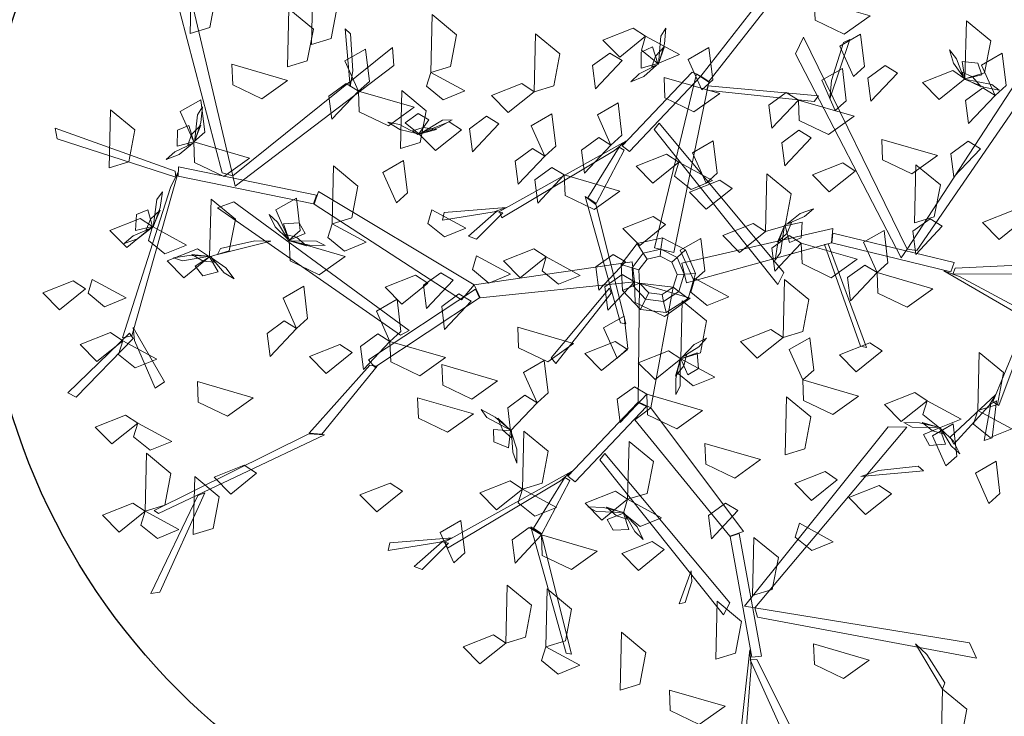
# Model space of a CAD drawing. Units: millimetres. Extents: x 2127 to 32588, y -1462 to 2732.
# Drawn here: x 2705 to 2709, y -1127 to -1124 of the extents above; entities that cross this region are included whole.
import ezdxf

# ---------------------------------------------------------------- set-up
doc = ezdxf.new("R2010")
doc.units = ezdxf.units.MM
doc.layers.add('espace vert pro', color=82, linetype='Continuous')
for name, color, linetype, lineweight in [('HABITAT PROJTE', 211, 'Continuous', 60), ('hachur habit indv propos m.terme1', 142, 'Continuous', 25), ('MURS', 7, 'Continuous', 40), ('PLAN_ةTAGE1', 4, 'Continuous', 20)]:
    doc.layers.add(name, color=color, linetype=linetype, lineweight=lineweight)

# ---------------------------------------------------------------- blocks, each defined once
blk = doc.blocks.new('A3E24E')
at = {"color": 34, "linetype": 'Continuous'}
for points in [[(0.026, 0.17694, 0.40374), (-0.07954, 0.2917, 0.48409), (-0.0821, 0.28017, 0.47602), (0.02344, 0.17065, 0.39934)], [(0.05031, 0.20209, 0.42135), (0.11875, 0.28017, 0.47602), (0.12131, 0.27493, 0.47235), (0.04391, 0.19214, 0.41438)], [(0.04391, 0.20037, 0.42041), (0.05607, 0.26788, 0.51683), (0.06246, 0.26311, 0.51001), (0.04775, 0.1978, 0.41674)], [(0.06781, 0.25926, 0.51625), (0.14445, 0.20863, 0.58927), (0.14112, 0.20511, 0.58437), (0.05863, 0.26347, 0.50694)], [(0.14301, 0.20187, 0.58352), (0.16374, 0.17189, 0.57894), (0.15857, 0.17053, 0.57257), (0.13653, 0.20825, 0.58241)], [(0.14095, 0.20771, 0.58411), (0.1655, 0.19894, 0.66444), (0.166, 0.19312, 0.66073), (0.14208, 0.20337, 0.58411)], [(0.00105, 0.12245, 0.36558), (0.04007, 0.20052, 0.42025), (0.04583, 0.19685, 0.41768), (0.00745, 0.12035, 0.36412)], [(0.02344, 0.17065, 0.39934), (-0.13732, 0.13303, 0.45854), (-0.12705, 0.12504, 0.4526), (0.02852, 0.16526, 0.39609)], [(-0.10329, 0.14534, 0.44929), (-0.12741, 0.15955, 0.47273), (-0.12832, 0.16429, 0.4752), (-0.09103, 0.14136, 0.4386)], [(0.25111, 0.01091, 0.5906), (0.31339, 0.15384, 0.67096), (0.30181, 0.15152, 0.66288), (0.24433, 0.0107, 0.5862)], [(0.16993, 0.11637, 0.63615), (0.17317, 0.14418, 0.65959), (0.17714, 0.14694, 0.66206), (0.17124, 0.10356, 0.62546)], [(0.24433, 0.0107, 0.5862), (0.14491, 0.14252, 0.64541), (0.14175, 0.12991, 0.63946), (0.24144, 0.00388, 0.58296)], [(-0.12677, 0.05703, 0.26917), (-0.18658, 0.13056, 0.30945), (-0.18038, 0.13389, 0.30755), (-0.12183, 0.06171, 0.26808)], [(-0.11902, 0.0603, 0.26588), (-0.095, 0.13412, 0.27396), (-0.09164, 0.13029, 0.27065), (-0.11621, 0.0589, 0.26368)], [(0.00745, 0.11764, 0.3614), (0.08421, 0.12759, 0.37135), (0.08229, 0.12352, 0.36728), (0.00745, 0.11492, 0.35869)], [(0.30301, 0.12057, 0.65751), (0.32522, 0.1283, 0.68545), (0.32903, 0.12578, 0.68839), (0.294, 0.1145, 0.64477)], [(-0.00214, 0.01496, 0.25872), (-0.00214, 0.12306, 0.36683), (0.00745, 0.1199, 0.36366), (0.01193, 0.01496, 0.25872)], [(-0.09775, 0.01691, 0.32013), (0.0273, 0.07701, 0.42744), (0.02006, 0.08301, 0.41666), (-0.10123, 0.02125, 0.31425)], [(-0.12677, 0.05703, 0.26917), (-0.08652, -0.00344, 0.34218), (-0.09148, -0.00754, 0.33875), (-0.13086, 0.05184, 0.26721)], [(-0.01692, -0.00147, 0.18259), (-0.12893, 0.05453, 0.27029), (-0.12136, 0.06148, 0.26772), (-0.01063, 0.01111, 0.18259)], [(0.00573, 0.01483, 0.07485), (0.00711, 0.02263), (-0.0108, 0.01947), (-0.00684, 0.01261, 0.07485)], [(0.01679, 0.00845, 0.07485), (0.02285, 0.01354), (0.00711, 0.02263), (0.00573, 0.01483, 0.07485)], [(-0.00684, 0.01261, 0.07485), (-0.0108, 0.01947), (-0.02248, 0.00554), (-0.01504, 0.00283, 0.07485)], [(0.00487, 0.00991, 0.29942), (0.00573, 0.01483, 0.07485), (-0.00684, 0.01261, 0.07485), (-0.00434, 0.00829, 0.29942)], [(0.01296, 0.00524, 0.29942), (0.01679, 0.00845, 0.07485), (0.00573, 0.01483, 0.07485), (0.00487, 0.00991, 0.29942)], [(0.09158, -0.02885, 0.44559), (0.19045, 0.01486, 0.55369), (0.19144, 0.00481, 0.55052), (0.09727, -0.04172, 0.44559)], [(0.27978, 0.004, 0.60727), (0.34644, 0.02018, 0.70369), (0.34466, 0.0124, 0.69688), (0.27898, -0.00055, 0.6036)], [(-0.00434, 0.00829, 0.29942), (-0.00684, 0.01261, 0.07485), (-0.01504, 0.00283, 0.07485), (-0.01035, 0.00113, 0.29942)], [(0.01616, -0.00355, 0.29942), (0.02115, -0.00355, 0.07485), (0.01679, 0.00845, 0.07485), (0.01296, 0.00524, 0.29942)], [(0.02115, -0.00355, 0.07485), (0.02907, -0.00355), (0.02285, 0.01354), (0.01679, 0.00845, 0.07485)], [(0.19118, 0.01169, 0.55244), (0.27837, 0.00757, 0.60711), (0.27734, 0.00082, 0.60455), (0.19185, 0.00499, 0.55098)], [(-0.01504, 0.00283, 0.07485), (-0.02248, 0.00554), (-0.02248, -0.01264), (-0.01504, -0.00993, 0.07485)], [(-0.01035, 0.00113, 0.29942), (-0.01504, 0.00283, 0.07485), (-0.01504, -0.00993, 0.07485), (-0.01035, -0.00822, 0.29942)], [(0.01296, 0.00524, 0.29942), (0.09158, -0.02885, 0.44559), (0.08565, -0.03672, 0.44171), (0.00487, -0.01701, 0.29942)], [(0.28394, -0.00115, 0.60822), (0.38303, -0.03218, 0.66288), (0.37927, -0.03664, 0.65922), (0.27225, 0.00067, 0.60124)], [(-0.08953, -0.0133, 0.34365), (-0.06119, -0.10068, 0.41666), (-0.06598, -0.10135, 0.41176), (-0.09409, -0.00429, 0.33434)], [(-0.08825, -0.00687, 0.34229), (-0.05635, -0.03427, 0.4529), (-0.06154, -0.03897, 0.44508), (-0.0912, -0.00976, 0.33808)], [(0.01296, -0.01233, 0.29942), (0.01679, -0.01554, 0.07485), (0.02115, -0.00355, 0.07485), (0.01616, -0.00355, 0.29942)], [(0.01679, -0.01554, 0.07485), (0.02285, -0.02063), (0.02907, -0.00355), (0.02115, -0.00355, 0.07485)], [(0.11905, -0.07178, 0.49518), (0.2441, -0.01168, 0.6025), (0.23686, -0.00568, 0.59172), (0.11558, -0.06744, 0.4893)], [(-0.01504, -0.00993, 0.07485), (-0.02248, -0.01264), (-0.0108, -0.02657), (-0.00684, -0.01971, 0.07485)], [(-0.01035, -0.00822, 0.29942), (-0.01504, -0.00993, 0.07485), (-0.00684, -0.01971, 0.07485), (-0.00434, -0.01538, 0.29942)], [(0.00487, -0.01701, 0.29942), (0.00573, -0.02193, 0.07485), (0.01679, -0.01554, 0.07485), (0.01296, -0.01233, 0.29942)], [(-0.01073, -0.01876, 0.23456), (-0.01987, -0.13004, 0.33898), (-0.01008, -0.12788, 0.33559), (0.00324, -0.02036, 0.23406)], [(-0.00684, -0.01971, 0.07485), (-0.0108, -0.02657), (0.00711, -0.02972), (0.00573, -0.02193, 0.07485)], [(-0.00434, -0.01538, 0.29942), (-0.00684, -0.01971, 0.07485), (0.00573, -0.02193, 0.07485), (0.00487, -0.01701, 0.29942)], [(0.00573, -0.02193, 0.07485), (0.00711, -0.02972), (0.02285, -0.02063), (0.01679, -0.01554, 0.07485)], [(0.2164, -0.0281, 0.58358), (0.22971, -0.03609, 0.61662), (0.22965, -0.04026, 0.6201), (0.20919, -0.02701, 0.5685)], [(-0.05561, -0.0346, 0.45252), (0.03051, -0.03282, 0.58769), (0.02896, -0.03633, 0.58769), (-0.06277, -0.04052, 0.44532)], [(0.09004, -0.03166, 0.44422), (0.13028, -0.09213, 0.51724), (0.12532, -0.09623, 0.51381), (0.08594, -0.03685, 0.44226)], [(0.00727, -0.03793, 0.55445), (0.04652, -0.08677, 0.65084), (0.04204, -0.08898, 0.6453), (0.00357, -0.03839, 0.54891)], [(-0.06652, -0.10506, 0.41092), (-0.06901, -0.14142, 0.40633), (-0.0739, -0.13926, 0.39996), (-0.06761, -0.09603, 0.40981)], [(0.12727, -0.10199, 0.51871), (0.15562, -0.18937, 0.59172), (0.15082, -0.19004, 0.58682), (0.12271, -0.09298, 0.5094)], [(0.12855, -0.09556, 0.51735), (0.16045, -0.12296, 0.62795), (0.15527, -0.12766, 0.62014), (0.1256, -0.09845, 0.51314)], [(-0.0645, -0.09921, 0.41151), (-0.05076, -0.12137, 0.49183), (-0.054, -0.12624, 0.48813), (-0.06631, -0.10331, 0.41151)], [(0.16119, -0.12329, 0.62757), (0.24731, -0.12151, 0.76275), (0.24576, -0.12502, 0.76275), (0.15403, -0.12921, 0.62037)], [(-0.01987, -0.13004, 0.33898), (-0.10796, -0.22158, 0.42404), (-0.09982, -0.22637, 0.41927), (-0.01171, -0.14101, 0.33563)], [(-0.01666, -0.12975, 0.33765), (0.01476, -0.21373, 0.38832), (0.02082, -0.21065, 0.38568), (-0.01011, -0.12835, 0.33603)], [(-0.13191, -0.2774, 0.44097), (-0.19444, -0.14858, 0.54227), (-0.18198, -0.15041, 0.53549), (-0.12457, -0.27742, 0.43757)], [(-0.18474, -0.17922, 0.52322), (-0.2103, -0.17515, 0.54898), (-0.2147, -0.17779, 0.55075), (-0.17439, -0.18343, 0.51076)], [(0.003, -0.1881, 0.3731), (-0.11255, -0.29291, 0.45327), (-0.11401, -0.28088, 0.44568), (0.00104, -0.18141, 0.369)], [(0.15028, -0.19375, 0.58598), (0.14779, -0.23011, 0.58139), (0.1429, -0.22795, 0.57502), (0.14919, -0.18472, 0.58486)], [(0.15231, -0.1879, 0.58656), (0.16604, -0.21006, 0.66689), (0.1628, -0.21493, 0.66318), (0.15049, -0.192, 0.58656)], [(0.01872, -0.21363, 0.38847), (0.05541, -0.26562, 0.48823), (0.05804, -0.25713, 0.48266), (0.02042, -0.2088, 0.38555)], [(-0.1056, -0.22336, 0.4222), (-0.14661, -0.31303, 0.45195), (-0.14028, -0.31473, 0.44874), (-0.10019, -0.22676, 0.41962)], [(0.05597, -0.26606, 0.4877), (0.08389, -0.38351, 0.59314), (0.08666, -0.38097, 0.59392), (0.05907, -0.25558, 0.48338)], [(-0.08428, -0.27263, 0.43968), (-0.08422, -0.29715, 0.46675), (-0.0806, -0.30014, 0.46947), (-0.08154, -0.26177, 0.42724)], [(-0.13555, -0.28417, 0.44351), (-0.29024, -0.28903, 0.52605), (-0.28233, -0.27828, 0.52089), (-0.13191, -0.2774, 0.44097)], [(-0.14426, -0.31598, 0.45121), (-0.19222, -0.39107, 0.52908), (-0.18463, -0.39141, 0.52185), (-0.13994, -0.31648, 0.44722)], [(-0.13366, -0.32177, 0.45043), (-0.03869, -0.37788, 0.49044), (-0.03858, -0.37124, 0.48863), (-0.14365, -0.31367, 0.44561)], [(0.0807, -0.35124, 0.56825), (0.14005, -0.39863, 0.65456), (0.1406, -0.39226, 0.65071), (0.07987, -0.34615, 0.56402)], [(-0.03499, -0.37012, 0.48785), (0.00064, -0.36347, 0.48189), (-0.00223, -0.35616, 0.47913), (-0.04409, -0.36917, 0.48828)], [(-0.04072, -0.37251, 0.48785), (-0.00986, -0.4237, 0.54751), (-0.00545, -0.41875, 0.54555), (-0.03666, -0.37071, 0.4884)]]:
    blk.add_3dface(points, dxfattribs=at)
at = {"color": 72, "linetype": 'Continuous'}
for points in [[(-0.06762, 0.25459, 0.44422), (-0.09041, 0.25011, 0.43888), (-0.09526, 0.26605, 0.45788), (-0.0726, 0.2636, 0.45496)], [(-0.08369, 0.23667, 0.60142), (-0.12297, 0.24666, 0.59613), (-0.10543, 0.26015, 0.59384), (-0.0847, 0.25102, 0.59763)], [(0.02108, 0.25577, 0.6742), (0.03124, 0.23489, 0.66886), (0.01707, 0.22612, 0.68786), (0.01364, 0.24865, 0.68494)], [(-0.06762, 0.25459, 0.44422), (-0.05261, 0.23211, 0.43125), (-0.06882, 0.23372, 0.43217), (-0.0747, 0.24739, 0.44007)], [(-0.08369, 0.23667, 0.60142), (-0.07352, 0.21579, 0.59608), (-0.08769, 0.20702, 0.61508), (-0.09112, 0.22955, 0.61215)], [(-0.03354, 0.23625, 0.50259), (-0.01852, 0.21377, 0.48962), (-0.03473, 0.21538, 0.49054), (-0.04062, 0.22906, 0.49844)], [(0.14447, 0.19345, 0.67768), (0.10519, 0.20344, 0.6724), (0.12272, 0.21693, 0.67011), (0.14346, 0.2078, 0.6739)], [(0.14447, 0.19345, 0.67768), (0.16236, 0.21372, 0.66471), (0.16495, 0.19764, 0.66564), (0.15324, 0.18845, 0.67353)], [(-0.05533, 0.17054, 0.6481), (-0.03561, 0.20597, 0.64282), (-0.02706, 0.18556, 0.64053), (-0.04119, 0.16785, 0.64432)], [(0.0067, 0.17978, 0.59167), (-0.03259, 0.18977, 0.58639), (-0.01505, 0.20326, 0.58409), (0.00569, 0.19413, 0.58788)], [(0.01343, 0.19813, 0.50259), (0.02845, 0.17566, 0.48962), (0.01224, 0.17727, 0.49054), (0.00636, 0.19094, 0.49844)], [(0.20966, 0.18648, 0.52879), (0.18687, 0.182, 0.52345), (0.18202, 0.19794, 0.54245), (0.20468, 0.19549, 0.53953)], [(-0.09806, 0.19149, 0.37), (-0.08305, 0.16901, 0.35702), (-0.09926, 0.17062, 0.35795), (-0.10514, 0.1843, 0.36585)], [(-0.16118, 0.14639, 0.47042), (-0.14147, 0.18182, 0.46514), (-0.13292, 0.16141, 0.46285), (-0.14705, 0.1437, 0.46663)], [(0.03479, 0.14639, 0.44422), (0.0545, 0.18182, 0.43894), (0.06306, 0.16141, 0.43665), (0.04892, 0.1437, 0.44043)], [(0.13, 0.16044, 0.5333), (0.14788, 0.18071, 0.52032), (0.15047, 0.16462, 0.52125), (0.13876, 0.15544, 0.52915)], [(-0.10266, 0.16102, 0.51234), (-0.12544, 0.15654, 0.507), (-0.13029, 0.17249, 0.526), (-0.10764, 0.17003, 0.52308)], [(0.17745, 0.16309, 0.50259), (0.15467, 0.15861, 0.49725), (0.14982, 0.17456, 0.51625), (0.17247, 0.17211, 0.51333)], [(0.13, 0.16044, 0.5333), (0.14016, 0.13956, 0.52796), (0.12599, 0.13079, 0.54696), (0.12256, 0.15332, 0.54404)], [(-0.08225, 0.14331, 0.47042), (-0.10504, 0.13883, 0.46508), (-0.10989, 0.15478, 0.48408), (-0.08723, 0.15232, 0.48116)], [(-0.09517, 0.11984, 0.59496), (-0.07546, 0.15526, 0.58967), (-0.06691, 0.13485, 0.58738), (-0.08104, 0.11714, 0.59117)], [(0.03479, 0.14639, 0.52282), (0.01201, 0.14191, 0.51748), (0.00716, 0.15786, 0.53648), (0.02981, 0.1554, 0.53356)], [(-0.03788, 0.1473, 0.67768), (-0.02772, 0.12642, 0.67234), (-0.04189, 0.11765, 0.69134), (-0.04532, 0.14018, 0.68842)], [(0.03479, 0.14639, 0.44422), (0.04981, 0.12392, 0.43125), (0.0336, 0.12553, 0.43217), (0.02771, 0.1392, 0.44007)], [(0.36831, 0.11579, 0.69367), (0.32903, 0.12578, 0.68839), (0.34656, 0.13927, 0.68609), (0.3673, 0.13015, 0.68988)], [(0.00283, 0.09942, 0.53854), (0.02255, 0.13484, 0.53326), (0.0311, 0.11444, 0.53096), (0.01697, 0.09672, 0.53475)], [(0.08903, 0.13762, 0.67768), (0.09919, 0.11674, 0.67234), (0.08502, 0.10797, 0.69134), (0.0816, 0.1305, 0.68842)], [(-0.09517, 0.11984, 0.61068), (-0.08016, 0.09736, 0.5977), (-0.09636, 0.09897, 0.59863), (-0.10225, 0.11264, 0.60652)], [(-0.06737, 0.12265, 0.26029), (-0.05235, 0.10018, 0.24732), (-0.06856, 0.10179, 0.24825), (-0.07445, 0.11546, 0.25614)], [(0.18782, 0.12159, 0.59167), (0.19798, 0.10071, 0.58633), (0.18381, 0.09194, 0.60533), (0.18038, 0.11447, 0.60241)], [(0.09639, 0.07901, 0.47042), (0.1161, 0.11444, 0.46514), (0.12466, 0.09403, 0.46285), (0.11053, 0.07632, 0.46663)], [(-0.01057, 0.07679, 0.67768), (-0.04986, 0.08678, 0.6724), (-0.03232, 0.10027, 0.67011), (-0.01158, 0.09114, 0.6739)], [(0.00283, 0.09942, 0.36038), (0.01785, 0.07694, 0.34741), (0.00164, 0.07855, 0.34834), (-0.00424, 0.09223, 0.35623)], [(0.06433, 0.07228, 0.60544), (0.02504, 0.08226, 0.60015), (0.04258, 0.09576, 0.59786), (0.06332, 0.08663, 0.60165)], [(0.09639, 0.07901, 0.33419), (0.07361, 0.07453, 0.32885), (0.06876, 0.09048, 0.34785), (0.09141, 0.08802, 0.34492)], [(0.16983, 0.08691, 0.60544), (0.17999, 0.06603, 0.6001), (0.16582, 0.05726, 0.6191), (0.16239, 0.07979, 0.61617)], [(-0.01057, 0.07679, 0.67768), (-0.00041, 0.05591, 0.67234), (-0.01458, 0.04714, 0.69134), (-0.01801, 0.06967, 0.68842)], [(0.14463, 0.05532, 0.5071), (0.10534, 0.06531, 0.50182), (0.12288, 0.0788, 0.49953), (0.14362, 0.06968, 0.50331)], [(0.2781, 0.04502, 0.6481), (0.29781, 0.08045, 0.64282), (0.30636, 0.06004, 0.64053), (0.29223, 0.04233, 0.64432)], [(0.06433, 0.07228, 0.55304), (0.07449, 0.0514, 0.5477), (0.06032, 0.04263, 0.5667), (0.0569, 0.06515, 0.56378)], [(0.19359, 0.05421, 0.59167), (0.21148, 0.07448, 0.57869), (0.21407, 0.0584, 0.57962), (0.20236, 0.04921, 0.58752)], [(-0.11729, 0.05553, 0.41802), (-0.14007, 0.05105, 0.41268), (-0.14492, 0.06699, 0.43168), (-0.12227, 0.06454, 0.42876)], [(-0.13167, 0.03179, 0.2341), (-0.11196, 0.06721, 0.22881), (-0.1034, 0.0468, 0.22652), (-0.11753, 0.02909, 0.23031)], [(-0.05299, 0.04398, 0.47042), (-0.07578, 0.0395, 0.46508), (-0.08063, 0.05544, 0.48408), (-0.05797, 0.05299, 0.48116)], [(-0.04532, 0.06085, 0.32317), (-0.03515, 0.03997, 0.31783), (-0.04932, 0.0312, 0.33683), (-0.05275, 0.05372, 0.33391)], [(-0.0715, 0.0285, 0.32317), (-0.05361, 0.04877, 0.3102), (-0.05102, 0.03269, 0.31113), (-0.06273, 0.0235, 0.31902)], [(-0.16261, 0.02568, 0.4809), (-0.14473, 0.04595, 0.46792), (-0.14214, 0.02986, 0.46885), (-0.15385, 0.02068, 0.47675)], [(0.01022, 0.02135, 0.67768), (0.0281, 0.04161, 0.66471), (0.03069, 0.02553, 0.66564), (0.01898, 0.01634, 0.67353)], [(0.12443, 0.0024, 0.52879), (0.14414, 0.03782, 0.52351), (0.1527, 0.01742, 0.52122), (0.13857, -0.00029, 0.525)], [(0.23549, 0.01105, 0.5071), (0.1962, 0.02103, 0.50182), (0.21374, 0.03453, 0.49953), (0.23448, 0.0254, 0.50331)], [(-0.0715, 0.0285, 0.32317), (-0.06133, 0.00763, 0.31783), (-0.0755, -0.00114, 0.33683), (-0.07893, 0.02138, 0.33391)], [(0.01156, 0.02024, 0.26029), (-0.01123, 0.01576, 0.25496), (-0.01608, 0.0317, 0.27396), (0.00658, 0.02925, 0.27103)], [(-0.16261, 0.02568, 0.62761), (-0.15245, 0.0048, 0.62228), (-0.16662, -0.00397, 0.64128), (-0.17005, 0.01856, 0.63835)], [(0.06287, -0.00076, 0.32317), (0.02359, 0.00923, 0.31789), (0.04112, 0.02272, 0.3156), (0.06186, 0.01359, 0.31939)], [(0.00324, -0.02036, 0.23406), (0.02295, 0.01506, 0.22878), (0.0315, -0.00535, 0.22649), (0.01737, -0.02306, 0.23028)], [(0.06287, -0.00076, 0.32317), (0.08076, 0.01951, 0.3102), (0.08335, 0.00343, 0.31113), (0.07164, -0.00576, 0.31902)], [(0.17532, 0.01433, 0.52282), (0.19034, -0.00815, 0.50984), (0.17413, -0.00654, 0.51077), (0.16824, 0.00714, 0.51867)], [(-0.03098, 0.00979, 0.67768), (-0.02082, -0.01108, 0.67234), (-0.03499, -0.01985, 0.69134), (-0.03841, 0.00267, 0.68842)], [(-0.14963, 0.00586, 0.44422), (-0.13461, -0.01662, 0.43125), (-0.15082, -0.01501, 0.43217), (-0.15671, -0.00133, 0.44007)], [(0.08176, -0.02956, 0.36038), (0.10147, 0.00586, 0.3551), (0.11003, -0.01455, 0.35281), (0.09589, -0.03226, 0.3566)], [(-0.0938, -0.01493, 0.33419), (-0.11659, -0.01941, 0.32885), (-0.12144, -0.00347, 0.34785), (-0.09878, -0.00592, 0.34492)], [(0.06287, -0.00076, 0.32317), (0.07304, -0.02164, 0.31783), (0.05887, -0.03041, 0.33683), (0.05544, -0.00788, 0.33391)], [(0.27322, -0.02399, 0.60142), (0.23394, -0.014, 0.59613), (0.25147, -0.00051, 0.59384), (0.27221, -0.00964, 0.59763)], [(-0.0938, -0.01493, 0.41802), (-0.07879, -0.03741, 0.40505), (-0.095, -0.0358, 0.40598), (-0.10088, -0.02213, 0.41387)], [(-0.08074, -0.05146, 0.37), (-0.06103, -0.01604, 0.36472), (-0.05247, -0.03645, 0.36243), (-0.06661, -0.05416, 0.36621)], [(0.00324, -0.02036, 0.20786), (0.01825, -0.04284, 0.19489), (0.00204, -0.04123, 0.19582), (-0.00384, -0.02756, 0.20371)], [(-0.0118, -0.0234, 0.44422), (0.00322, -0.04588, 0.43125), (-0.01299, -0.04427, 0.43217), (-0.01887, -0.0306, 0.44007)], [(0.28695, -0.06047, 0.6481), (0.30666, -0.02505, 0.64282), (0.31522, -0.04546, 0.64053), (0.30108, -0.06317, 0.64432)], [(0.0525, -0.0442, 0.44422), (0.02972, -0.04868, 0.43888), (0.02487, -0.03273, 0.45788), (0.04752, -0.03519, 0.45496)], [(0.08176, -0.02956, 0.44422), (0.09678, -0.05204, 0.43125), (0.08057, -0.05043, 0.43217), (0.07469, -0.03676, 0.44007)], [(-0.14221, -0.05903, 0.5333), (-0.18149, -0.04904, 0.52802), (-0.16396, -0.03555, 0.52572), (-0.14322, -0.04468, 0.52951)], [(0.04824, -0.0358, 0.29697), (0.05841, -0.05667, 0.29163), (0.04423, -0.06544, 0.31063), (0.04081, -0.04292, 0.30771)], [(0.1504, -0.05903, 0.5071), (0.11112, -0.04904, 0.50182), (0.12865, -0.03555, 0.49953), (0.14939, -0.04468, 0.50331)], [(0.1504, -0.05903, 0.5071), (0.16829, -0.03876, 0.49412), (0.17088, -0.05484, 0.49505), (0.15917, -0.06403, 0.50295)], [(0.19038, -0.04191, 0.73708), (0.20054, -0.06278, 0.73174), (0.18637, -0.07155, 0.75074), (0.18294, -0.04903, 0.74782)], [(-0.09663, -0.06178, 0.60088), (-0.11941, -0.06626, 0.59554), (-0.12426, -0.05031, 0.61454), (-0.10161, -0.05276, 0.61162)], [(-0.08074, -0.05146, 0.37), (-0.06572, -0.07394, 0.35702), (-0.08193, -0.07233, 0.35795), (-0.08782, -0.05865, 0.36585)], [(-0.14221, -0.05903, 0.4809), (-0.13205, -0.07991, 0.47556), (-0.14622, -0.08868, 0.49456), (-0.14964, -0.06615, 0.49164)], [(-0.09663, -0.06178, 0.26029), (-0.08161, -0.08425, 0.24732), (-0.09782, -0.08264, 0.24825), (-0.10371, -0.06897, 0.25614)], [(-0.0276, -0.07661, 0.29697), (-0.00972, -0.05634, 0.284), (-0.00713, -0.07242, 0.28493), (-0.01884, -0.08161, 0.29282)], [(0.1504, -0.05903, 0.5071), (0.16057, -0.07991, 0.50176), (0.14639, -0.08868, 0.52076), (0.14297, -0.06615, 0.51784)], [(0.0159, -0.10691, 0.37), (0.03561, -0.07148, 0.36472), (0.04416, -0.09189, 0.36243), (0.03003, -0.1096, 0.36621)], [(0.27938, -0.09407, 0.5857), (0.2401, -0.08408, 0.58041), (0.25763, -0.07059, 0.57812), (0.27837, -0.07972, 0.58191)], [(-0.0276, -0.07661, 0.29697), (-0.01744, -0.09749, 0.29163), (-0.03161, -0.10626, 0.31063), (-0.03504, -0.08373, 0.30771)], [(-0.12589, -0.08796, 0.62708), (-0.11087, -0.11043, 0.6141), (-0.12708, -0.10882, 0.61503), (-0.13297, -0.09515, 0.62293)], [(0.16119, -0.12329, 0.62757), (0.1809, -0.08787, 0.62229), (0.18946, -0.10827, 0.62), (0.17533, -0.12598, 0.62379)], [(0.07033, -0.10558, 0.65377), (0.04755, -0.11006, 0.64843), (0.0427, -0.09411, 0.66743), (0.06535, -0.09657, 0.66451)], [(-0.17147, -0.12641, 0.62761), (-0.21076, -0.11642, 0.62233), (-0.19322, -0.10293, 0.62004), (-0.17248, -0.11206, 0.62383)], [(-0.17147, -0.12641, 0.4809), (-0.15358, -0.10614, 0.46792), (-0.15099, -0.12222, 0.46885), (-0.1627, -0.13141, 0.47675)], [(-0.03929, -0.12388, 0.66425), (-0.02141, -0.10361, 0.65128), (-0.01881, -0.11969, 0.65221), (-0.03053, -0.12888, 0.6601)], [(0.07033, -0.10558, 0.62757), (0.08535, -0.12805, 0.6146), (0.06914, -0.12644, 0.61553), (0.06325, -0.11277, 0.62342)], [(0.12692, -0.1291, 0.5071), (0.08763, -0.11912, 0.50182), (0.10517, -0.10562, 0.49953), (0.12591, -0.11475, 0.50331)], [(0.12692, -0.1291, 0.5071), (0.1448, -0.10883, 0.49412), (0.14739, -0.12492, 0.49505), (0.13568, -0.1341, 0.50295)], [(-0.12758, -0.11447, 0.5333), (-0.11742, -0.13535, 0.52796), (-0.13159, -0.14412, 0.54696), (-0.13501, -0.12159, 0.54404)], [(0.23819, -0.13796, 0.5857), (0.1989, -0.12797, 0.58041), (0.21644, -0.11448, 0.57812), (0.23718, -0.12361, 0.58191)], [(0.16119, -0.12329, 0.62757), (0.17621, -0.14576, 0.6146), (0.16, -0.14415, 0.61553), (0.15412, -0.13048, 0.62342)], [(0.23819, -0.13796, 0.60142), (0.25607, -0.11769, 0.58844), (0.25866, -0.13377, 0.58937), (0.24695, -0.14296, 0.59726)], [(-0.07766, -0.14707, 0.32317), (-0.05977, -0.1268, 0.3102), (-0.05718, -0.14288, 0.31113), (-0.06889, -0.15207, 0.31902)], [(0.02952, -0.16449, 0.65377), (0.04923, -0.12906, 0.64849), (0.05778, -0.14947, 0.6462), (0.04365, -0.16718, 0.64999)], [(0.12692, -0.1291, 0.5071), (0.13708, -0.14998, 0.50176), (0.12291, -0.15875, 0.52076), (0.11948, -0.13623, 0.51784)], [(-0.12438, -0.15891, 0.60661), (-0.16367, -0.14892, 0.60133), (-0.14613, -0.13543, 0.59904), (-0.12539, -0.14456, 0.60283)], [(-0.0091, -0.13468, 0.41802), (0.00592, -0.15715, 0.40505), (-0.01029, -0.15554, 0.40598), (-0.01618, -0.14187, 0.41387)], [(-0.17004, -0.17857, 0.47042), (-0.15033, -0.14315, 0.46514), (-0.14177, -0.16355, 0.46285), (-0.1559, -0.18127, 0.46663)], [(-0.02631, -0.1437, 0.62757), (-0.01129, -0.16617, 0.6146), (-0.0275, -0.16456, 0.61553), (-0.03339, -0.15089, 0.62342)], [(0.22933, -0.16453, 0.60142), (0.19004, -0.15454, 0.59613), (0.20758, -0.14105, 0.59384), (0.22832, -0.15018, 0.59763)], [(0.04824, -0.18622, 0.37), (0.06795, -0.1508, 0.36472), (0.07651, -0.17121, 0.36243), (0.06237, -0.18892, 0.36621)], [(-0.08803, -0.1701, 0.41802), (-0.11081, -0.17458, 0.41268), (-0.11566, -0.15864, 0.43168), (-0.09301, -0.16109, 0.42876)], [(-0.02824, -0.16145, 0.5071), (-0.01808, -0.18232, 0.50176), (-0.03225, -0.19109, 0.52076), (-0.03568, -0.16857, 0.51784)], [(0.00553, -0.19628, 0.47042), (0.02524, -0.16086, 0.46514), (0.03379, -0.18127, 0.46285), (0.01966, -0.19898, 0.46663)], [(0.22933, -0.16453, 0.60142), (0.23949, -0.1854, 0.59608), (0.22532, -0.19417, 0.61508), (0.2219, -0.17165, 0.61215)], [(-0.17004, -0.17857, 0.47042), (-0.19282, -0.18305, 0.46508), (-0.19767, -0.16711, 0.48408), (-0.17502, -0.16956, 0.48116)], [(-0.17004, -0.17857, 0.52282), (-0.15502, -0.20105, 0.50984), (-0.17123, -0.19944, 0.51077), (-0.17711, -0.18576, 0.51867)], [(0.16647, -0.18743, 0.53854), (0.14368, -0.19191, 0.5332), (0.13883, -0.17596, 0.5522), (0.16148, -0.17842, 0.54928)], [(-0.20912, -0.2034, 0.6119), (-0.2484, -0.19342, 0.60661), (-0.23087, -0.17992, 0.60432), (-0.21013, -0.18905, 0.60811)], [(0.00553, -0.19628, 0.41802), (-0.01725, -0.20076, 0.41268), (-0.0221, -0.18482, 0.43168), (0.00055, -0.18727, 0.42876)], [(-0.19765, -0.22305, 0.4809), (-0.23694, -0.21306, 0.47562), (-0.2194, -0.19957, 0.47333), (-0.19866, -0.2087, 0.47711)], [(-0.08369, -0.21728, 0.5071), (-0.12297, -0.20729, 0.50182), (-0.10543, -0.1938, 0.49953), (-0.0847, -0.20292, 0.50331)], [(-0.08369, -0.21728, 0.60142), (-0.0658, -0.19701, 0.58844), (-0.06321, -0.21309, 0.58937), (-0.07492, -0.22228, 0.59726)], [(0.00553, -0.19628, 0.54902), (0.02055, -0.21876, 0.53604), (0.00434, -0.21715, 0.53697), (-0.00155, -0.20347, 0.54487)], [(0.10959, -0.21111, 0.60142), (0.11975, -0.23199, 0.59608), (0.10558, -0.24076, 0.61508), (0.10216, -0.21824, 0.61215)], [(-0.07917, -0.24903, 0.44422), (-0.05946, -0.21361, 0.43894), (-0.05091, -0.23401, 0.43665), (-0.06504, -0.25173, 0.44043)], [(-0.20815, -0.26058, 0.41802), (-0.18844, -0.22516, 0.41274), (-0.17989, -0.24557, 0.41045), (-0.19402, -0.26328, 0.41424)], [(0.00726, -0.22381, 0.5071), (0.01742, -0.24469, 0.50176), (0.00325, -0.25346, 0.52076), (-0.00017, -0.23093, 0.51784)], [(-0.07917, -0.24903, 0.44422), (-0.10196, -0.25351, 0.43888), (-0.10681, -0.23757, 0.45788), (-0.08415, -0.24002, 0.45496)], [(-0.01796, -0.25789, 0.52282), (-0.04074, -0.26237, 0.51748), (-0.04559, -0.24642, 0.53648), (-0.02294, -0.24888, 0.53356)], [(-0.23577, -0.28427, 0.5071), (-0.27505, -0.27428, 0.50182), (-0.25752, -0.26079, 0.49953), (-0.23678, -0.26992, 0.50331)], [(-0.01796, -0.25789, 0.44422), (-0.00294, -0.28036, 0.43125), (-0.01915, -0.27875, 0.43217), (-0.02503, -0.26508, 0.44007)], [(-0.16118, -0.2987, 0.53854), (-0.14147, -0.26328, 0.53326), (-0.13292, -0.28368, 0.53096), (-0.14705, -0.30139, 0.53475)], [(-0.16118, -0.2987, 0.44422), (-0.18397, -0.30318, 0.43888), (-0.18882, -0.28724, 0.45788), (-0.16616, -0.28969, 0.45496)], [(-0.08027, -0.30593, 0.42326), (-0.11956, -0.29594, 0.41798), (-0.10202, -0.28245, 0.41569), (-0.08128, -0.29158, 0.41948)], [(0.00283, -0.33374, 0.53854), (0.02255, -0.29831, 0.53326), (0.0311, -0.31872, 0.53096), (0.01697, -0.33643, 0.53475)], [(-0.08027, -0.30593, 0.60142), (-0.07011, -0.32681, 0.59608), (-0.08428, -0.33557, 0.61508), (-0.08771, -0.31305, 0.61215)], [(0.07456, -0.30776, 0.5071), (0.08472, -0.32864, 0.50176), (0.07055, -0.3374, 0.52076), (0.06712, -0.31488, 0.51784)], [(-0.10987, -0.3401, 0.5333), (-0.09198, -0.31983, 0.52032), (-0.08939, -0.33591, 0.52125), (-0.1011, -0.3451, 0.52915)], [(-0.15684, -0.36051, 0.5071), (-0.19613, -0.35052, 0.50182), (-0.17859, -0.33703, 0.49953), (-0.15785, -0.34615, 0.50331)], [(0.10651, -0.36051, 0.5071), (0.06722, -0.35052, 0.50182), (0.08476, -0.33703, 0.49953), (0.1055, -0.34615, 0.50331)], [(-0.10987, -0.3401, 0.4809), (-0.0997, -0.36098, 0.47556), (-0.11387, -0.36975, 0.49456), (-0.1173, -0.34722, 0.49164)], [(-0.03671, -0.37822, 0.5071), (-0.01883, -0.35795, 0.49412), (-0.01624, -0.37403, 0.49505), (-0.02795, -0.38322, 0.50295)], [(0.02181, -0.38091, 0.5071), (0.03969, -0.36064, 0.49412), (0.04228, -0.37672, 0.49505), (0.03057, -0.38591, 0.50295)], [(-0.08326, -0.38947, 0.67768), (-0.06537, -0.3692, 0.66471), (-0.06278, -0.38528, 0.66564), (-0.07449, -0.39447, 0.67353)], [(0.08303, -0.38977, 0.5071), (0.04374, -0.37978, 0.50182), (0.06128, -0.36629, 0.49953), (0.08201, -0.37542, 0.50331)], [(0.08303, -0.38977, 0.60142), (0.10091, -0.3695, 0.58844), (0.1035, -0.38558, 0.58937), (0.09179, -0.39477, 0.59726)], [(-0.03671, -0.37822, 0.5071), (-0.02655, -0.3991, 0.50176), (-0.04072, -0.40786, 0.52076), (-0.04415, -0.38534, 0.51784)], [(0.02181, -0.38091, 0.5857), (0.03197, -0.40179, 0.58036), (0.0178, -0.41056, 0.59936), (0.01437, -0.38803, 0.59643)], [(0.08303, -0.38977, 0.60142), (0.09319, -0.41065, 0.59608), (0.07902, -0.41942, 0.61508), (0.07559, -0.39689, 0.61215)], [(-0.07791, -0.39554, 0.4809), (-0.06775, -0.41642, 0.47556), (-0.08192, -0.42519, 0.49456), (-0.08535, -0.40266, 0.49164)]]:
    blk.add_3dface(points, dxfattribs=at)
at = {"color": 210, "linetype": 'Continuous'}
for points in [[(-0.08339, 0.23632, 0.60222), (-0.07565, 0.25403, 0.59612), (-0.0705, 0.25822, 0.60636), (-0.07497, 0.24822, 0.60945)], [(-0.08369, 0.23667, 0.60142), (-0.08363, 0.24879, 0.5906), (-0.0922, 0.24786, 0.5847), (-0.09578, 0.23733, 0.59134)], [(-0.0839, 0.23594, 0.60221), (-0.07551, 0.24633, 0.61517), (-0.0837, 0.24205, 0.62749), (-0.08847, 0.2358, 0.61864)], [(-0.085, 0.23589, 0.60076), (-0.09852, 0.23404, 0.59812), (-0.10587, 0.23062, 0.60703), (-0.09611, 0.23129, 0.61176)], [(0.15163, 0.16562, 0.52059), (0.16461, 0.16982, 0.51796), (0.17124, 0.17449, 0.52687), (0.16176, 0.17211, 0.5316)], [(0.15056, 0.16538, 0.52205), (0.14412, 0.15368, 0.535), (0.15143, 0.15934, 0.54733), (0.15502, 0.16633, 0.53848)], [(0.15047, 0.16462, 0.52125), (0.15255, 0.15269, 0.51043), (0.16083, 0.15511, 0.50453), (0.16249, 0.16611, 0.51117)], [(0.15013, 0.16492, 0.52206), (0.14562, 0.14612, 0.51596), (0.14129, 0.14109, 0.52619), (0.14393, 0.15172, 0.52928)], [(-0.01242, 0.09242, 0.67324), (-0.01481, 0.10586, 0.6706), (-0.01853, 0.11306, 0.67951), (-0.01746, 0.10334, 0.68424)], [(-0.01158, 0.09114, 0.6739), (0.00052, 0.09157, 0.66308), (-0.00075, 0.1001, 0.65718), (-0.01142, 0.10325, 0.66382)], [(-0.01232, 0.09133, 0.67469), (-0.0016, 0.08336, 0.68765), (-0.00622, 0.09137, 0.69998), (-0.01265, 0.09588, 0.69113)], [(-0.01192, 0.09084, 0.6747), (0.00609, 0.08382, 0.6686), (0.01048, 0.07884, 0.67884), (0.00031, 0.0829, 0.68193)], [(-0.14182, 0.03019, 0.46966), (-0.16025, 0.03601, 0.46356), (-0.16497, 0.04069, 0.47379), (-0.15455, 0.0373, 0.47689)], [(-0.14139, 0.02973, 0.46965), (-0.15261, 0.03697, 0.48261), (-0.14748, 0.02928, 0.49493), (-0.14076, 0.0252, 0.48608)], [(-0.14214, 0.02986, 0.46885), (-0.15419, 0.02864, 0.45804), (-0.15236, 0.02021, 0.45214), (-0.14151, 0.01777, 0.45877)], [(-0.14122, 0.02864, 0.46819), (-0.13795, 0.01539, 0.46556), (-0.13376, 0.00845, 0.47447), (-0.13547, 0.01808, 0.4792)], [(0.06187, 0.00039, 0.32251), (0.0576, 0.01336, 0.31988), (0.05291, 0.01996, 0.32879), (0.05533, 0.01049, 0.33352)], [(0.06287, -0.00076, 0.32317), (0.0748, 0.00138, 0.31235), (0.07234, 0.00964, 0.30645), (0.06133, 0.01125, 0.31309)], [(0.06212, -0.00068, 0.32397), (0.07385, -0.00706, 0.33692), (0.06816, 0.00023, 0.34925), (0.06115, 0.00378, 0.3404)], [(0.06258, -0.00111, 0.32398), (0.0814, -0.00552, 0.31788), (0.08645, -0.00982, 0.32811), (0.07581, -0.00724, 0.3312)], [(0.16035, -0.06307, 0.50229), (0.17345, -0.05924, 0.49965), (0.18021, -0.05477, 0.50856), (0.17067, -0.05687, 0.51329)], [(0.15883, -0.06373, 0.50375), (0.15379, -0.08239, 0.49765), (0.14931, -0.08729, 0.50789), (0.15226, -0.07674, 0.51098)], [(0.15927, -0.06328, 0.50374), (0.1525, -0.07479, 0.5167), (0.15997, -0.06934, 0.52903), (0.16377, -0.06246, 0.52018)], [(0.15917, -0.06403, 0.50295), (0.1609, -0.07602, 0.49213), (0.16924, -0.07384, 0.48623), (0.17122, -0.06289, 0.49287)], [(-0.13114, -0.14419, 0.54777), (-0.13702, -0.12578, 0.54166), (-0.13592, -0.11923, 0.5519), (-0.13267, -0.12969, 0.55499)], [(0.08517, -0.12763, 0.6154), (0.07251, -0.14223, 0.6093), (0.06634, -0.1447, 0.61954), (0.07359, -0.13648, 0.62263)], [(0.08577, -0.12742, 0.61539), (0.07466, -0.13483, 0.62835), (0.08376, -0.13319, 0.64068), (0.09017, -0.12864, 0.63183)], [(0.08535, -0.12805, 0.6146), (0.08168, -0.1396, 0.60378), (0.09014, -0.14127, 0.59788), (0.09669, -0.13228, 0.60452)], [(0.08683, -0.1277, 0.61394), (0.10029, -0.12996, 0.6113), (0.10833, -0.12888, 0.62021), (0.09881, -0.12662, 0.62494)], [(-0.13159, -0.14412, 0.54696), (-0.13954, -0.13499, 0.53614), (-0.14537, -0.14134, 0.53024), (-0.1411, -0.15161, 0.53688)], [(-0.13127, -0.14481, 0.54775), (-0.13182, -0.13147, 0.56071), (-0.13514, -0.14009, 0.57304), (-0.1346, -0.14793, 0.56419)], [(-0.13206, -0.14557, 0.5463), (-0.14099, -0.15589, 0.54366), (-0.14425, -0.16331, 0.55258), (-0.13737, -0.15637, 0.5573)], [(-0.07883, -0.24932, 0.44503), (-0.07427, -0.23054, 0.43893), (-0.06992, -0.22552, 0.44916), (-0.07259, -0.23615, 0.45225)], [(-0.07917, -0.24903, 0.44422), (-0.08121, -0.23709, 0.4334), (-0.0895, -0.23949, 0.4275), (-0.0912, -0.25048, 0.43414)], [(-0.07926, -0.24979, 0.44502), (-0.07279, -0.2381, 0.45797), (-0.08012, -0.24374, 0.4703), (-0.08373, -0.25072, 0.46145)], [(-0.08033, -0.25002, 0.44356), (-0.09333, -0.25419, 0.44093), (-0.09997, -0.25883, 0.44984), (-0.09048, -0.25648, 0.45457)], [(-0.16086, -0.29838, 0.44503), (-0.17912, -0.29205, 0.43893), (-0.1837, -0.28725, 0.44916), (-0.17338, -0.29092, 0.45225)], [(-0.16044, -0.29886, 0.44502), (-0.17145, -0.2913, 0.45797), (-0.16654, -0.29913, 0.4703), (-0.15993, -0.3034, 0.46145)], [(-0.0793, -0.30475, 0.60076), (-0.06721, -0.29841, 0.59812), (-0.06147, -0.29269, 0.60703), (-0.07041, -0.29664, 0.61176)], [(-0.16118, -0.2987, 0.44422), (-0.17326, -0.29959, 0.4334), (-0.17167, -0.30807, 0.4275), (-0.16089, -0.3108, 0.43414)], [(-0.1603, -0.29994, 0.44356), (-0.1574, -0.31328, 0.44093), (-0.15341, -0.32034, 0.44984), (-0.15484, -0.31067, 0.45457)], [(-0.08027, -0.30593, 0.60142), (-0.0762, -0.31734, 0.5906), (-0.06846, -0.31355, 0.5847), (-0.06868, -0.30243, 0.59134)], [(-0.08066, -0.3057, 0.60222), (-0.08192, -0.32499, 0.59612), (-0.08534, -0.33068, 0.60636), (-0.08454, -0.31975, 0.60945)], [(-0.08032, -0.30517, 0.60221), (-0.08468, -0.31779, 0.61517), (-0.07843, -0.31098, 0.62749), (-0.07607, -0.30348, 0.61864)], [(-0.10953, -0.33979, 0.48171), (-0.12758, -0.33289, 0.4756), (-0.13201, -0.32794, 0.48584), (-0.12181, -0.33194, 0.48893)], [(-0.10913, -0.34028, 0.48169), (-0.1199, -0.33238, 0.49465), (-0.11523, -0.34036, 0.50698), (-0.10877, -0.34483, 0.49813)], [(-0.10987, -0.3401, 0.4809), (-0.12197, -0.34061, 0.47008), (-0.12064, -0.34913, 0.46418), (-0.10996, -0.35221, 0.47082)], [(-0.10903, -0.34137, 0.48024), (-0.10655, -0.3548, 0.4776), (-0.10278, -0.36197, 0.48652), (-0.10391, -0.35226, 0.49124)]]:
    blk.add_3dface(points, dxfattribs=at)
blk = doc.blocks.new('Arbre01')
at = {"layer": 'PLAN_ةTAGE1', "color": 0, "xscale": 2.399999999999999, "yscale": 2.399999999999999, "zscale": 3.6}
blk.add_blockref('A3E24E', (-1.4031, -0.1759), dxfattribs=at)

msp = doc.modelspace()

# ---------------------------------------------------------------- hatches: boundary and pattern name
at = {"layer": 'HABITAT PROJTE', "lineweight": 35}
h = msp.add_hatch(dxfattribs=at)
h.set_pattern_fill('ANSI38', color=4, scale=2)
h.set_pattern_definition([(45, (-1296.671, -1916.0173), (-4.490128, 4.490128), []), (135, (-1296.671, -1916.0173), (-13.470384, 4.490128), [15.875, -9.525])])
h.paths.add_polyline_path([(4883.3041, -284.1774), (4920.9465, -284.1774), (4920.9465, -302.5804), (4883.3041, -302.5804)])
h.paths.add_polyline_path([(2334.9388, -1280.3921), (2454.7675, -1265.3911), (2466.9536, -1364.7518), (2339.8627, -1385.3202)])
edge = h.paths.add_edge_path()
edge.add_line((2487.2287, -1365.7731), (2540.4226, -1365.7731))
edge.add_arc((2540.4226, -1360.7731), 5, 270, 360)
edge.add_line((2545.4226, -1360.7731), (2545.4226, -1232.4436))
edge.add_arc((2540.4226, -1232.4436), 5, 0, 90)
edge.add_line((2540.4226, -1227.4436), (2470.2559, -1227.3835))
edge.add_line((2470.2559, -1227.3835), (2487.2287, -1365.7731))
h.paths.add_polyline_path([(2329.1923, -1157.9346), (2440.0626, -1145.4934), (2452.4616, -1246.5898), (2333.9876, -1260.1218)])
h.paths.add_polyline_path([(2323.3902, -1034.2916), (2425.3359, -1025.4547), (2437.4845, -1124.5097), (2328.2662, -1138.2005)])
h.paths.add_polyline_path([(2317.4118, -906.8917), (2409.4611, -901.4116), (2422.7904, -1004.6628), (2322.39, -1012.977)])
at = {"layer": 'hachur habit indv propos m.terme1'}
h = msp.add_hatch(dxfattribs=at)
h.set_pattern_fill('CLAY', color=256, scale=2)
h.set_pattern_definition([(0, (-1296.671, -1916.017), (0, 9.525), []), (0, (-1296.671, -1914.43), (0, 9.525), []), (0, (-1296.671, -1912.842), (0, 9.525), []), (0, (-1296.671, -1909.667), (0, 9.525), [9.525, -6.35])])
edge = h.paths.add_edge_path()
edge.add_line((2883.1165, -1295.9262), (2800.1441, -1295.9262))
edge.add_line((2800.1441, -1295.9262), (2800.1441, -1360.7731))
edge.add_arc((2805.1441, -1360.7731), 5, 180, 270)
edge.add_line((2805.1441, -1365.7731), (2883.1165, -1365.7731))
edge.add_line((2883.1165, -1365.7731), (2970.464, -1365.7731))
edge.add_arc((2970.464, -1360.7731), 5, 270, 360)
edge.add_line((2975.464, -1360.7731), (2975.464, -1295.9262))
edge.add_line((2975.464, -1295.9262), (2883.1165, -1295.9262))
h.paths.add_polyline_path([(2485.3543, -1007.6332), (2444.2026, -1007.6278), (2450.091, -1051.7194), (2485.3853, -1051.6037)])
h.paths.add_polyline_path([(2485.0302, -1057.6895), (2450.9981, -1058.5117), (2458.8284, -1117.1452), (2485.0529, -1117.1482)])
h.paths.add_polyline_path([(2488.7532, -1051.226), (2548.2144, -1051.0781), (2548.2144, -1007.1787), (2488.8936, -1007.3858)])
h.paths.add_polyline_path([(2597.9327, -1182.2921), (2556.3776, -1182.2921), (2556.3776, -1215.3734), (2598.0201, -1215.3734)])
h.paths.add_polyline_path([(2489.1344, -1182.1704), (2544.214, -1182.1704), (2543.998, -1215.5872), (2489.1344, -1215.9586)])
h.paths.add_polyline_path([(2484.1344, -1182.1704), (2464.7212, -1182.2557), (2468.8159, -1215.6425), (2484.1344, -1215.9621)])
h.paths.add_polyline_path([(2702.1556, -1147.3209), (2787.8837, -1147.2449), (2788.3199, -1215.6756), (2702.1556, -1215.5929)])
h.paths.add_polyline_path([(2841.4695, -1147.7244), (2840.0156, -1212.7806), (2893.8492, -1212.5374), (2894.0546, -1148.3371)])
h.paths.add_polyline_path([(2896.3694, -1148.6822), (2895.8199, -1212.6632), (2969.7389, -1215.2491), (2976.181, -1160.4348)])
h.paths.add_polyline_path([(3007.9217, -1164.0293), (3002.6244, -1215.202), (2970.4197, -1215.2482), (2977.4362, -1160.6693)])
h.paths.add_polyline_path([(3008.5041, -1164.1201), (3078.5685, -1172.0065), (3076.4107, -1215.0962), (3003.6432, -1215.3211)])
h.paths.add_polyline_path([(3114.928, -1215.0409), (3114.9436, -1187.4499), (3132.4677, -1187.4499), (3132.459, -1178.1037), (3079.686, -1172.1493), (3077.9074, -1215.094)])
edge = h.paths.add_edge_path()
edge.add_line((3134.414, -1225.9436), (3231.0131, -1225.9436))
edge.add_arc((3231.0131, -1227.4466), 1.503, -10.1688, 90, ccw=False)
edge.add_line((3232.4925, -1227.712), (3217.1584, -1365.9385))
edge.add_arc((3215.6675, -1365.7731), 1.5, 270, 353.6698, ccw=False)
edge.add_line((3215.6675, -1367.2731), (3134.414, -1367.2731))
edge.add_arc((3134.414, -1363.7731), 3.5, 180, 270, ccw=False)
edge.add_line((3130.914, -1363.7731), (3130.914, -1229.4436))
edge.add_arc((3134.414, -1229.4436), 3.5, 90, 180, ccw=False)
edge = h.paths.add_edge_path()
edge.add_line((3322.9654, -1199.9912), (3435.0043, -1214.3372))
edge.add_arc((3434.4962, -1218.3048), 4, -6.1344, 82.7033, ccw=False)
edge.add_line((3438.4733, -1218.7323), (3422.9548, -1363.1221))
edge.add_arc((3418.9777, -1362.6947), 4, 270.056, 353.8656, ccw=False)
edge.add_line((3418.9816, -1366.6947), (3305.139, -1366.806))
edge.add_line((3305.139, -1366.806), (3322.9654, -1199.9912))
edge = h.paths.add_edge_path()
edge.add_line((2561.4974, -1012.7451), (2562.8387, -1118.3404))
edge.add_arc((2569.3342, -1116.529), 6.7433, 195.58176, 269.1257)
edge.add_line((2569.2313, -1123.2716), (2678.9745, -1123.2924))
edge.add_line((2678.9745, -1123.2924), (2678.2664, -1012.5109))
edge.add_arc((2671.0367, -1014.4527), 7.4859, 15.03377, 87.85795)
edge.add_line((2671.3165, -1006.972), (2565.3535, -1007.0444))
edge.add_arc((2566.0854, -1011.694), 4.7069, 98.9458, 192.9035)
h.paths.add_polyline_path([(2680.3714, -1147.6406), (2681.106, -1215.2847), (2604.0057, -1215.4006), (2603.7352, -1147.2449)])
edge = h.paths.add_edge_path()
edge.add_line((3135.017, -1178.4245), (3135.3005, -1215.0117))
edge.add_line((3135.3005, -1215.0117), (3232.5762, -1214.8723))
edge.add_arc((3232.5741, -1213.3723), 1.5, 270.0822, 353.6698)
edge.add_line((3234.0649, -1213.5376), (3236.3535, -1192.9078))
edge.add_arc((3233.3718, -1192.577), 3, 353.6698, 443.5607)
edge.add_line((3233.7082, -1189.5959), (3188.6396, -1184.5094))
edge.add_line((3188.6396, -1184.5094), (3135.017, -1178.4245))
edge = h.paths.add_edge_path()
edge.add_line((3243.4349, -1213.1935), (3245.5119, -1193.9627))
edge.add_arc((3248.4945, -1194.2849), 3, 83.5406, 173.836, ccw=False)
edge.add_line((3248.832, -1191.3039), (3303.1349, -1197.452))
edge.add_arc((3302.7412, -1200.9298), 3.5, -6.3448, 83.5406, ccw=False)
edge.add_line((3306.2197, -1201.3166), (3305.0696, -1211.6601))
edge.add_arc((3301.5911, -1211.2733), 3.5, 270.0822, 353.6552, ccw=False)
edge.add_line((3301.5961, -1214.7733), (3244.9284, -1214.8545))
edge.add_arc((3244.9263, -1213.3545), 1.5, 173.836, 270.0822, ccw=False)
edge = h.paths.add_edge_path()
edge.add_line((2678.9809, -1129.8064), (2563.0484, -1129.8064))
edge = h.paths.add_edge_path()
edge.add_line((2556.648, -1295.9262), (2685.3256, -1295.9262))
edge.add_line((2685.3256, -1295.9262), (2685.3256, -1360.7731))
edge.add_arc((2680.3256, -1360.7731), 5, -90, 0, ccw=False)
edge.add_line((2680.3256, -1365.7731), (2556.648, -1365.7731))
edge.add_line((2556.648, -1365.7731), (2556.648, -1295.9262))
edge = h.paths.add_edge_path()
edge.add_line((2783.918, -1227.4436), (2703.324, -1227.4436))
edge.add_arc((2703.324, -1232.4436), 5, 90, 180)
edge.add_line((2698.324, -1232.4436), (2698.324, -1360.7731))
edge.add_arc((2703.324, -1360.7731), 5, 180, 270)
edge.add_line((2703.324, -1365.7731), (2783.918, -1365.7731))
edge.add_arc((2783.918, -1360.7731), 5, 270, 360)
edge.add_line((2788.918, -1360.7731), (2788.918, -1232.4436))
edge.add_arc((2784.6223, -1231.7392), 4.353, 350.6882, 459.3118)

# ---------------------------------------------------------------- linework, layer by layer
at = {"layer": 'espace vert pro'}
for centre, radius in [((2707.5976, -1125.0866, -4.3061), 3.5019), ((2707.7079, -1124.9993, -4.4036), 2.703)]:
    msp.add_circle(centre, radius, dxfattribs=at)

# ---------------------------------------------------------------- block references
at = {"layer": 'MURS', "xscale": 2.413014558615219, "yscale": 2.413014558614122, "zscale": 2.413014558615219, "rotation": 282.9265824485717}
msp.add_blockref('Arbre01', (2708.9259, -1128.4164, -5.8923), dxfattribs=at)

doc.saveas('drawing.dxf')
